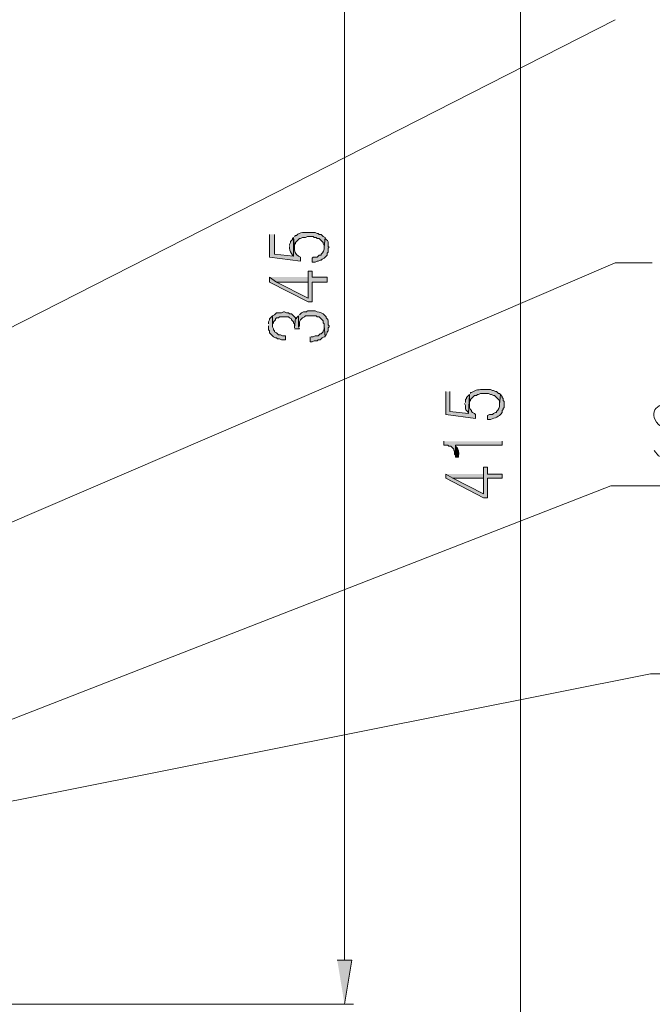
# Model space of a CAD drawing. Units: inches. Extents: x 9 to 285, y -174 to -7.
# Drawn here: x 104 to 126, y -130 to -96 of the extents above; entities that cross this region are included whole.
import ezdxf

# ---------------------------------------------------------------- set-up
doc = ezdxf.new("R2010")
doc.units = ezdxf.units.IN
doc.header["$MEASUREMENT"] = 0
doc.layers.add('_U+5716_U+5C64 1', color=7, linetype='Continuous')

# ---------------------------------------------------------------- blocks, each defined once
blk = doc.blocks.new('block 4')
at = {"layer": '_U+5716_U+5C64 1', "color": 7, "lineweight": 13}
for points in [[(115.421, -87.5), (115.421, -128.438)], [(121.552, -87.5), (121.552, -137.368)], [(98.599, -109.07), (124.853, -95.707)], [(90.801, -118.785), (124.853, -104.165)], [(124.853, -104.165), (126.142, -104.165)], [(93.38, -124.131), (124.696, -111.931)], [(124.696, -111.931), (125.985, -111.931)], [(125.985, -111.931), (179.029, -111.931)], [(95.486, -124.571), (126.08, -118.471)], [(126.08, -118.471), (158.371, -118.471)], [(98.693, -129.979), (115.735, -129.979)]]:
    blk.add_lwpolyline(points, dxfattribs=at)
blk.add_open_spline([(127.212, -109.321), (127.212, -109.321), (127.086, -109.164), (127.086, -109.164), (127.086, -109.164), (126.866, -109.07), (126.866, -109.07), (126.375, -108.988), (125.932, -109.358), (126.363, -109.793), (126.363, -109.793), (126.488, -109.887), (126.488, -109.887), (126.488, -109.887), (126.929, -110.076), (126.929, -110.076), (126.929, -110.076), (127.086, -110.139), (127.086, -110.139), (127.086, -110.139), (127.149, -110.233), (127.149, -110.233), (127.149, -110.233), (127.212, -110.422), (127.212, -110.422), (127.212, -110.422), (127.212, -110.705), (127.212, -110.705), (127.212, -110.705), (127.086, -110.893), (127.086, -110.893), (127.086, -110.893), (126.866, -110.956), (126.866, -110.956), (126.866, -110.956), (126.583, -110.956), (126.583, -110.956), (126.583, -110.956), (126.363, -110.893), (126.363, -110.893), (126.363, -110.893), (126.205, -110.705), (126.205, -110.705)], degree=3, knots=[0, 0, 0, 0, 1, 1, 1, 2, 2, 2, 3, 3, 3, 4, 4, 4, 5, 5, 5, 6, 6, 6, 7, 7, 7, 8, 8, 8, 9, 9, 9, 10, 10, 10, 11, 11, 11, 12, 12, 12, 13, 13, 13, 14, 14, 14, 14], dxfattribs=at)
blk = doc.blocks.new('block 5')
at = {"layer": '_U+5716_U+5C64 1'}
h = blk.add_hatch(color=7, dxfattribs=at)
edge = h.paths.add_edge_path()
edge.add_spline(control_points=[(113.643, -103.284), (113.643, -103.284), (113.677, -103.63), (113.677, -103.63), (113.677, -103.63), (113.677, -103.526), (113.677, -103.526), (113.677, -103.526), (113.712, -103.492), (113.712, -103.492), (113.712, -103.492), (113.712, -103.457), (113.712, -103.457), (113.712, -103.457), (113.85, -103.319), (113.85, -103.319), (113.85, -103.319), (113.885, -103.319), (113.885, -103.319), (113.885, -103.319), (113.954, -103.284), (113.954, -103.284), (113.954, -103.284), (114.058, -103.284), (114.058, -103.284), (114.058, -103.284), (114.127, -103.25), (114.127, -103.25), (114.127, -103.25), (114.334, -103.25), (114.334, -103.25), (114.334, -103.25), (114.369, -103.284), (114.369, -103.284), (114.369, -103.284), (114.438, -103.284), (114.438, -103.284), (114.438, -103.284), (114.473, -103.319), (114.473, -103.319), (114.473, -103.319), (114.542, -103.319), (114.542, -103.319), (114.542, -103.319), (114.68, -103.457), (114.68, -103.457), (114.68, -103.457), (114.68, -103.492), (114.68, -103.492), (114.68, -103.492), (114.715, -103.561), (114.715, -103.561), (114.715, -103.561), (114.715, -103.63), (114.715, -103.63), (114.715, -103.63), (114.749, -103.284), (114.749, -103.284), (114.749, -103.284), (114.68, -103.25), (114.68, -103.25), (114.68, -103.25), (114.646, -103.215), (114.646, -103.215), (114.646, -103.215), (114.611, -103.181), (114.611, -103.181), (114.611, -103.181), (114.542, -103.181), (114.542, -103.181), (114.542, -103.181), (114.507, -103.146), (114.507, -103.146), (114.507, -103.146), (114.473, -103.146), (114.473, -103.146), (114.473, -103.146), (114.403, -103.111), (114.403, -103.111), (114.403, -103.111), (114.196, -103.111), (114.196, -103.111), (114.039, -103.105), (113.866, -103.101), (113.746, -103.215), (113.746, -103.215), (113.712, -103.215), (113.712, -103.215), (113.712, -103.215), (113.677, -103.25), (113.677, -103.25)], knot_values=[0, 0, 0, 0, 0.352778, 0.352778, 0.352778, 0.705556, 0.705556, 0.705556, 1.058333, 1.058333, 1.058333, 1.411111, 1.411111, 1.411111, 1.763889, 1.763889, 1.763889, 2.116667, 2.116667, 2.116667, 2.469444, 2.469444, 2.469444, 2.822222, 2.822222, 2.822222, 3.175, 3.175, 3.175, 3.527778, 3.527778, 3.527778, 3.880556, 3.880556, 3.880556, 4.233333, 4.233333, 4.233333, 4.586111, 4.586111, 4.586111, 4.938889, 4.938889, 4.938889, 5.291667, 5.291667, 5.291667, 5.644444, 5.644444, 5.644444, 5.997222, 5.997222, 5.997222, 6.35, 6.35, 6.35, 6.702778, 6.702778, 6.702778, 7.055556, 7.055556, 7.055556, 7.408333, 7.408333, 7.408333, 7.761111, 7.761111, 7.761111, 8.113889, 8.113889, 8.113889, 8.466667, 8.466667, 8.466667, 8.819444, 8.819444, 8.819444, 9.172222, 9.172222, 9.172222, 9.525, 9.525, 9.525, 9.877778, 9.877778, 9.877778, 10.230556, 10.230556, 10.230556, 10.583333, 10.583333, 10.583333, 10.583333], degree=3, periodic=0)
edge.add_line((113.677, -103.25), (113.643, -103.284))
h = blk.add_hatch(color=7, dxfattribs=at)
edge = h.paths.add_edge_path()
edge.add_spline(control_points=[(112.812, -103.181), (112.812, -103.181), (112.812, -103.976), (112.812, -103.976), (112.812, -103.976), (113.885, -104.114), (113.885, -104.114), (113.885, -104.114), (113.885, -103.976), (113.885, -103.976), (113.885, -103.976), (113.816, -103.942), (113.816, -103.942), (113.715, -103.858), (113.657, -103.764), (113.677, -103.63), (113.677, -103.63), (113.643, -103.284), (113.643, -103.284), (113.643, -103.284), (113.643, -103.942), (113.643, -103.942), (113.643, -103.942), (112.985, -103.872), (112.985, -103.872), (112.985, -103.872), (112.985, -103.181), (112.985, -103.181)], knot_values=[0, 0, 0, 0, 0.352778, 0.352778, 0.352778, 0.705556, 0.705556, 0.705556, 1.058333, 1.058333, 1.058333, 1.411111, 1.411111, 1.411111, 1.763889, 1.763889, 1.763889, 2.116667, 2.116667, 2.116667, 2.469444, 2.469444, 2.469444, 2.822222, 2.822222, 2.822222, 3.175, 3.175, 3.175, 3.175], degree=3, periodic=0)
edge.add_line((112.985, -103.181), (112.812, -103.181))
h = blk.add_hatch(color=7, dxfattribs=at)
edge = h.paths.add_edge_path()
edge.add_spline(control_points=[(113.504, -103.596), (113.504, -103.596), (113.504, -103.665), (113.504, -103.665), (113.504, -103.761), (113.571, -103.824), (113.608, -103.907), (113.608, -103.907), (113.643, -103.942), (113.643, -103.942), (113.643, -103.942), (113.643, -103.284), (113.643, -103.284), (113.643, -103.284), (113.608, -103.319), (113.608, -103.319), (113.608, -103.319), (113.608, -103.354), (113.608, -103.354), (113.608, -103.354), (113.539, -103.423), (113.539, -103.423), (113.539, -103.423), (113.539, -103.457), (113.539, -103.457), (113.539, -103.457), (113.504, -103.526), (113.504, -103.526), (113.504, -103.526), (113.504, -103.561), (113.504, -103.561)], knot_values=[0, 0, 0, 0, 0.352778, 0.352778, 0.352778, 0.705556, 0.705556, 0.705556, 1.058333, 1.058333, 1.058333, 1.411111, 1.411111, 1.411111, 1.763889, 1.763889, 1.763889, 2.116667, 2.116667, 2.116667, 2.469444, 2.469444, 2.469444, 2.822222, 2.822222, 2.822222, 3.175, 3.175, 3.175, 3.527778, 3.527778, 3.527778, 3.527778], degree=3, periodic=0)
edge.add_line((113.504, -103.561), (113.504, -103.596))
h = blk.add_hatch(color=7, dxfattribs=at)
edge = h.paths.add_edge_path()
edge.add_spline(control_points=[(114.3, -104.011), (114.3, -104.011), (114.3, -104.149), (114.3, -104.149), (114.3, -104.149), (114.403, -104.149), (114.403, -104.149), (114.403, -104.149), (114.473, -104.114), (114.473, -104.114), (114.473, -104.114), (114.507, -104.114), (114.507, -104.114), (114.507, -104.114), (114.576, -104.08), (114.576, -104.08), (114.576, -104.08), (114.611, -104.08), (114.611, -104.08), (114.611, -104.08), (114.646, -104.045), (114.646, -104.045), (114.646, -104.045), (114.715, -104.011), (114.715, -104.011), (114.715, -104.011), (114.819, -103.907), (114.819, -103.907), (114.819, -103.907), (114.819, -103.838), (114.819, -103.838), (114.819, -103.838), (114.853, -103.803), (114.853, -103.803), (114.853, -103.803), (114.853, -103.665), (114.853, -103.665), (114.853, -103.665), (114.888, -103.63), (114.888, -103.63), (114.888, -103.63), (114.853, -103.596), (114.853, -103.596), (114.846, -103.398), (114.9, -103.463), (114.749, -103.319), (114.749, -103.319), (114.749, -103.284), (114.749, -103.284), (114.749, -103.284), (114.715, -103.63), (114.715, -103.63), (114.731, -103.726), (114.68, -103.811), (114.611, -103.872), (114.611, -103.872), (114.611, -103.907), (114.611, -103.907), (114.611, -103.907), (114.542, -103.907), (114.542, -103.907), (114.542, -103.907), (114.473, -103.976), (114.473, -103.976), (114.473, -103.976), (114.334, -103.976), (114.334, -103.976), (114.334, -103.976), (114.3, -104.011), (114.3, -104.011)], knot_values=[0, 0, 0, 0, 0.352778, 0.352778, 0.352778, 0.705556, 0.705556, 0.705556, 1.058333, 1.058333, 1.058333, 1.411111, 1.411111, 1.411111, 1.763889, 1.763889, 1.763889, 2.116667, 2.116667, 2.116667, 2.469444, 2.469444, 2.469444, 2.822222, 2.822222, 2.822222, 3.175, 3.175, 3.175, 3.527778, 3.527778, 3.527778, 3.880556, 3.880556, 3.880556, 4.233333, 4.233333, 4.233333, 4.586111, 4.586111, 4.586111, 4.938889, 4.938889, 4.938889, 5.291667, 5.291667, 5.291667, 5.644444, 5.644444, 5.644444, 5.997222, 5.997222, 5.997222, 6.35, 6.35, 6.35, 6.702778, 6.702778, 6.702778, 7.055556, 7.055556, 7.055556, 7.408333, 7.408333, 7.408333, 7.761111, 7.761111, 7.761111, 8.113889, 8.113889, 8.113889, 8.113889], degree=3, periodic=0)
edge.add_line((114.3, -104.011), (114.3, -104.011))
for points in [[(112.812, -104.668), (112.812, -104.841), (114.161, -105.532), (114.3, -105.532), (114.3, -104.841), (114.819, -104.841), (114.819, -104.668), (114.3, -104.668), (114.3, -104.46), (114.161, -104.46), (114.161, -105.394), (113.055, -104.841)], [(112.812, -104.668), (113.055, -104.841), (114.161, -104.841), (114.161, -105.394), (114.161, -104.668)], [(112.778, -106.363), (112.778, -106.501), (112.812, -106.536), (112.812, -106.605), (112.847, -106.639), (112.882, -106.674), (112.951, -106.743), (113.02, -106.778), (113.055, -106.778), (113.089, -106.812), (113.158, -106.812), (113.228, -106.847), (113.366, -106.847), (113.366, -106.708), (113.262, -106.708), (113.193, -106.674), (113.124, -106.674), (113.089, -106.639), (113.055, -106.605), (112.985, -106.57), (112.985, -106.536), (112.951, -106.501), (112.951, -106.466), (112.916, -106.397), (112.916, -106.017), (112.847, -106.086), (112.812, -106.12), (112.812, -106.155), (112.778, -106.224), (112.778, -106.293)], [(113.677, -106.466), (113.85, -106.466), (113.816, -106.397), (113.816, -106.017), (113.746, -106.086), (113.746, -106.12), (113.712, -106.086), (113.677, -106.432)], [(114.231, -106.743), (114.231, -106.916), (114.3, -106.916), (114.369, -106.881), (114.473, -106.881), (114.507, -106.847), (114.576, -106.847), (114.646, -106.778), (114.715, -106.743), (114.749, -106.743), (114.715, -106.363), (114.715, -106.466), (114.68, -106.536), (114.68, -106.57), (114.611, -106.639), (114.576, -106.639), (114.542, -106.674), (114.507, -106.708), (114.403, -106.708), (114.334, -106.743), (114.265, -106.743)], [(118.947, -108.653), (118.947, -109.449), (119.985, -109.587), (119.985, -109.449), (119.95, -109.414), (119.881, -109.379), (119.846, -109.345), (119.846, -109.31), (119.812, -109.276), (119.777, -109.206), (119.777, -108.757), (119.742, -109.414), (119.085, -109.345), (119.085, -108.653)], [(118.878, -110.382), (118.878, -110.521), (119.016, -110.521), (119.051, -110.555), (119.12, -110.555), (119.224, -110.659), (119.224, -110.694), (119.258, -110.728), (119.258, -110.832), (119.293, -110.867), (119.293, -110.936), (119.293, -110.521), (120.918, -110.521), (120.918, -110.382)], [(118.947, -111.524), (118.947, -111.662), (120.261, -112.354), (120.4, -112.354), (120.4, -111.662), (120.918, -111.662), (120.918, -111.524), (120.4, -111.524), (120.4, -111.282), (120.261, -111.282), (120.261, -112.216), (119.189, -111.662)], [(118.947, -111.524), (119.189, -111.662), (120.261, -111.662), (120.261, -112.216), (120.261, -111.524)], [(115.169, -128.438), (115.672, -128.438), (115.421, -129.979)]]:
    blk.add_hatch(color=7, dxfattribs=at).paths.add_polyline_path(points)
h = blk.add_hatch(color=7, dxfattribs=at)
edge = h.paths.add_edge_path()
edge.add_spline(control_points=[(112.916, -106.017), (112.916, -106.017), (112.916, -106.363), (112.916, -106.363), (112.916, -106.363), (112.916, -106.293), (112.916, -106.293), (112.916, -106.293), (112.951, -106.259), (112.951, -106.259), (112.951, -106.259), (112.951, -106.224), (112.951, -106.224), (112.951, -106.224), (113.02, -106.155), (113.02, -106.155), (113.02, -106.155), (113.02, -106.12), (113.02, -106.12), (113.02, -106.12), (113.055, -106.086), (113.055, -106.086), (113.055, -106.086), (113.124, -106.086), (113.124, -106.086), (113.124, -106.086), (113.158, -106.051), (113.158, -106.051), (113.262, -106.051), (113.366, -106.051), (113.47, -106.051), (113.47, -106.051), (113.504, -106.086), (113.504, -106.086), (113.504, -106.086), (113.573, -106.12), (113.573, -106.12), (113.573, -106.12), (113.573, -106.155), (113.573, -106.155), (113.573, -106.155), (113.643, -106.224), (113.643, -106.224), (113.643, -106.224), (113.643, -106.259), (113.643, -106.259), (113.643, -106.259), (113.677, -106.293), (113.677, -106.293), (113.677, -106.293), (113.677, -106.432), (113.677, -106.432), (113.677, -106.432), (113.712, -106.086), (113.712, -106.086), (113.712, -106.086), (113.573, -105.948), (113.573, -105.948), (113.573, -105.948), (113.504, -105.948), (113.504, -105.948), (113.504, -105.948), (113.47, -105.913), (113.47, -105.913), (113.47, -105.913), (113.4, -105.913), (113.4, -105.913), (113.4, -105.913), (113.331, -105.878), (113.331, -105.878), (113.331, -105.878), (113.297, -105.878), (113.297, -105.878), (113.297, -105.878), (113.228, -105.913), (113.228, -105.913), (113.228, -105.913), (113.055, -105.913), (113.055, -105.913), (113.055, -105.913), (112.985, -105.982), (112.985, -105.982), (112.985, -105.982), (112.916, -106.017), (112.916, -106.017)], knot_values=[0, 0, 0, 0, 0.352778, 0.352778, 0.352778, 0.705556, 0.705556, 0.705556, 1.058333, 1.058333, 1.058333, 1.411111, 1.411111, 1.411111, 1.763889, 1.763889, 1.763889, 2.116667, 2.116667, 2.116667, 2.469444, 2.469444, 2.469444, 2.822222, 2.822222, 2.822222, 3.175, 3.175, 3.175, 3.527778, 3.527778, 3.527778, 3.880556, 3.880556, 3.880556, 4.233333, 4.233333, 4.233333, 4.586111, 4.586111, 4.586111, 4.938889, 4.938889, 4.938889, 5.291667, 5.291667, 5.291667, 5.644444, 5.644444, 5.644444, 5.997222, 5.997222, 5.997222, 6.35, 6.35, 6.35, 6.702778, 6.702778, 6.702778, 7.055556, 7.055556, 7.055556, 7.408333, 7.408333, 7.408333, 7.761111, 7.761111, 7.761111, 8.113889, 8.113889, 8.113889, 8.466667, 8.466667, 8.466667, 8.819444, 8.819444, 8.819444, 9.172222, 9.172222, 9.172222, 9.525, 9.525, 9.525, 9.877778, 9.877778, 9.877778, 9.877778], degree=3, periodic=0)
edge.add_line((112.916, -106.017), (112.916, -106.017))
h = blk.add_hatch(color=7, dxfattribs=at)
edge = h.paths.add_edge_path()
edge.add_spline(control_points=[(113.815, -106.017), (113.815, -106.017), (113.815, -106.397), (113.815, -106.397), (113.815, -106.397), (113.85, -106.363), (113.85, -106.363), (113.85, -106.363), (113.85, -106.224), (113.85, -106.224), (113.85, -106.224), (113.885, -106.155), (113.885, -106.155), (113.885, -106.155), (113.919, -106.12), (113.919, -106.12), (113.919, -106.12), (113.954, -106.086), (113.954, -106.086), (113.954, -106.086), (114.023, -106.051), (114.023, -106.051), (114.023, -106.051), (114.058, -106.017), (114.058, -106.017), (114.058, -106.017), (114.438, -106.017), (114.438, -106.017), (114.438, -106.017), (114.473, -106.051), (114.473, -106.051), (114.473, -106.051), (114.542, -106.051), (114.542, -106.051), (114.542, -106.051), (114.576, -106.086), (114.576, -106.086), (114.576, -106.086), (114.611, -106.12), (114.611, -106.12), (114.611, -106.12), (114.68, -106.19), (114.68, -106.19), (114.68, -106.19), (114.68, -106.259), (114.68, -106.259), (114.68, -106.259), (114.715, -106.293), (114.715, -106.293), (114.715, -106.293), (114.715, -106.363), (114.715, -106.363), (114.715, -106.363), (114.749, -106.743), (114.749, -106.743), (114.749, -106.743), (114.749, -106.708), (114.749, -106.708), (114.749, -106.708), (114.784, -106.674), (114.784, -106.674), (114.784, -106.674), (114.819, -106.605), (114.819, -106.605), (114.819, -106.605), (114.819, -106.57), (114.819, -106.57), (114.819, -106.57), (114.853, -106.536), (114.853, -106.536), (114.853, -106.536), (114.853, -106.432), (114.853, -106.432), (114.853, -106.432), (114.888, -106.397), (114.888, -106.397), (114.888, -106.397), (114.888, -106.363), (114.888, -106.363), (114.888, -106.363), (114.853, -106.328), (114.853, -106.328), (114.844, -106.219), (114.885, -106.171), (114.784, -106.086), (114.784, -106.086), (114.784, -106.051), (114.784, -106.051), (114.784, -106.051), (114.68, -105.948), (114.68, -105.948), (114.586, -105.892), (114.5, -105.891), (114.403, -105.844), (114.403, -105.844), (114.3, -105.844), (114.3, -105.844), (113.928, -105.829), (114.258, -105.89), (113.988, -105.878), (113.988, -105.878), (113.919, -105.913), (113.919, -105.913), (113.919, -105.913), (113.85, -105.982), (113.85, -105.982)], knot_values=[0, 0, 0, 0, 0.352778, 0.352778, 0.352778, 0.705556, 0.705556, 0.705556, 1.058333, 1.058333, 1.058333, 1.411111, 1.411111, 1.411111, 1.763889, 1.763889, 1.763889, 2.116667, 2.116667, 2.116667, 2.469444, 2.469444, 2.469444, 2.822222, 2.822222, 2.822222, 3.175, 3.175, 3.175, 3.527778, 3.527778, 3.527778, 3.880556, 3.880556, 3.880556, 4.233333, 4.233333, 4.233333, 4.586111, 4.586111, 4.586111, 4.938889, 4.938889, 4.938889, 5.291667, 5.291667, 5.291667, 5.644444, 5.644444, 5.644444, 5.997222, 5.997222, 5.997222, 6.35, 6.35, 6.35, 6.702778, 6.702778, 6.702778, 7.055556, 7.055556, 7.055556, 7.408333, 7.408333, 7.408333, 7.761111, 7.761111, 7.761111, 8.113889, 8.113889, 8.113889, 8.466667, 8.466667, 8.466667, 8.819444, 8.819444, 8.819444, 9.172222, 9.172222, 9.172222, 9.525, 9.525, 9.525, 9.877778, 9.877778, 9.877778, 10.230556, 10.230556, 10.230556, 10.583333, 10.583333, 10.583333, 10.936111, 10.936111, 10.936111, 11.288889, 11.288889, 11.288889, 11.641667, 11.641667, 11.641667, 11.994444, 11.994444, 11.994444, 12.347222, 12.347222, 12.347222, 12.347222], degree=3, periodic=0)
edge.add_line((113.85, -105.982), (113.815, -106.017))
h = blk.add_hatch(color=7, dxfattribs=at)
edge = h.paths.add_edge_path()
edge.add_spline(control_points=[(119.777, -108.757), (119.777, -108.757), (119.777, -109.103), (119.777, -109.103), (119.777, -109.103), (119.777, -108.999), (119.777, -108.999), (119.777, -108.999), (119.812, -108.964), (119.812, -108.964), (119.812, -108.964), (119.812, -108.93), (119.812, -108.93), (119.812, -108.93), (119.846, -108.895), (119.846, -108.895), (119.846, -108.895), (119.95, -108.791), (119.95, -108.791), (119.95, -108.791), (120.019, -108.791), (120.019, -108.791), (120.019, -108.791), (120.054, -108.757), (120.054, -108.757), (120.054, -108.757), (120.088, -108.757), (120.088, -108.757), (120.088, -108.757), (120.157, -108.722), (120.157, -108.722), (120.157, -108.722), (120.434, -108.722), (120.434, -108.722), (120.434, -108.722), (120.503, -108.757), (120.503, -108.757), (120.503, -108.757), (120.538, -108.757), (120.538, -108.757), (120.538, -108.757), (120.607, -108.791), (120.607, -108.791), (120.607, -108.791), (120.642, -108.791), (120.642, -108.791), (120.642, -108.791), (120.676, -108.826), (120.676, -108.826), (120.676, -108.826), (120.711, -108.861), (120.711, -108.861), (120.711, -108.861), (120.815, -108.964), (120.815, -108.964), (120.815, -108.964), (120.815, -109.103), (120.815, -109.103), (120.815, -109.103), (120.849, -108.757), (120.849, -108.757), (120.849, -108.757), (120.815, -108.722), (120.815, -108.722), (120.815, -108.722), (120.78, -108.722), (120.78, -108.722), (120.78, -108.722), (120.745, -108.688), (120.745, -108.688), (120.745, -108.688), (120.711, -108.653), (120.711, -108.653), (120.711, -108.653), (120.676, -108.653), (120.676, -108.653), (120.676, -108.653), (120.607, -108.619), (120.607, -108.619), (120.607, -108.619), (120.572, -108.619), (120.572, -108.619), (120.572, -108.619), (120.503, -108.584), (120.503, -108.584), (120.503, -108.584), (120.33, -108.584), (120.33, -108.584), (120.184, -108.584), (120.026, -108.566), (119.915, -108.653), (119.915, -108.653), (119.846, -108.688), (119.846, -108.688), (119.846, -108.688), (119.812, -108.688), (119.812, -108.688), (119.812, -108.688), (119.812, -108.722), (119.812, -108.722)], knot_values=[0, 0, 0, 0, 0.352778, 0.352778, 0.352778, 0.705556, 0.705556, 0.705556, 1.058333, 1.058333, 1.058333, 1.411111, 1.411111, 1.411111, 1.763889, 1.763889, 1.763889, 2.116667, 2.116667, 2.116667, 2.469444, 2.469444, 2.469444, 2.822222, 2.822222, 2.822222, 3.175, 3.175, 3.175, 3.527778, 3.527778, 3.527778, 3.880556, 3.880556, 3.880556, 4.233333, 4.233333, 4.233333, 4.586111, 4.586111, 4.586111, 4.938889, 4.938889, 4.938889, 5.291667, 5.291667, 5.291667, 5.644444, 5.644444, 5.644444, 5.997222, 5.997222, 5.997222, 6.35, 6.35, 6.35, 6.702778, 6.702778, 6.702778, 7.055556, 7.055556, 7.055556, 7.408333, 7.408333, 7.408333, 7.761111, 7.761111, 7.761111, 8.113889, 8.113889, 8.113889, 8.466667, 8.466667, 8.466667, 8.819444, 8.819444, 8.819444, 9.172222, 9.172222, 9.172222, 9.525, 9.525, 9.525, 9.877778, 9.877778, 9.877778, 10.230556, 10.230556, 10.230556, 10.583333, 10.583333, 10.583333, 10.936111, 10.936111, 10.936111, 11.288889, 11.288889, 11.288889, 11.641667, 11.641667, 11.641667, 11.641667], degree=3, periodic=0)
edge.add_line((119.812, -108.722), (119.777, -108.757))
h = blk.add_hatch(color=7, dxfattribs=at)
edge = h.paths.add_edge_path()
edge.add_spline(control_points=[(119.604, -109.068), (119.604, -109.068), (119.639, -109.137), (119.639, -109.137), (119.651, -109.296), (119.596, -109.24), (119.708, -109.345), (119.708, -109.345), (119.742, -109.414), (119.742, -109.414), (119.742, -109.414), (119.777, -108.757), (119.777, -108.757), (119.777, -108.757), (119.742, -108.791), (119.742, -108.791), (119.742, -108.791), (119.708, -108.826), (119.708, -108.826), (119.708, -108.826), (119.673, -108.861), (119.673, -108.861), (119.673, -108.861), (119.673, -108.895), (119.673, -108.895), (119.673, -108.895), (119.639, -108.93), (119.639, -108.93), (119.639, -108.93), (119.639, -109.034), (119.639, -109.034)], knot_values=[0, 0, 0, 0, 0.352778, 0.352778, 0.352778, 0.705556, 0.705556, 0.705556, 1.058333, 1.058333, 1.058333, 1.411111, 1.411111, 1.411111, 1.763889, 1.763889, 1.763889, 2.116667, 2.116667, 2.116667, 2.469444, 2.469444, 2.469444, 2.822222, 2.822222, 2.822222, 3.175, 3.175, 3.175, 3.527778, 3.527778, 3.527778, 3.527778], degree=3, periodic=0)
edge.add_line((119.639, -109.034), (119.604, -109.068))
h = blk.add_hatch(color=7, dxfattribs=at)
edge = h.paths.add_edge_path()
edge.add_spline(control_points=[(120.4, -109.483), (120.4, -109.483), (120.4, -109.622), (120.4, -109.622), (120.4, -109.622), (120.503, -109.622), (120.503, -109.622), (120.685, -109.559), (120.784, -109.546), (120.918, -109.379), (120.918, -109.379), (120.918, -109.31), (120.918, -109.31), (120.918, -109.31), (120.953, -109.276), (120.953, -109.276), (120.953, -109.276), (120.953, -109.241), (120.953, -109.241), (120.953, -109.241), (120.988, -109.206), (120.988, -109.206), (120.988, -109.206), (120.988, -108.999), (120.988, -108.999), (120.988, -108.999), (120.953, -108.964), (120.953, -108.964), (120.953, -108.964), (120.953, -108.895), (120.953, -108.895), (120.953, -108.895), (120.918, -108.861), (120.918, -108.861), (120.918, -108.861), (120.918, -108.826), (120.918, -108.826), (120.918, -108.826), (120.849, -108.757), (120.849, -108.757), (120.849, -108.757), (120.815, -109.103), (120.815, -109.103), (120.831, -109.198), (120.779, -109.284), (120.711, -109.345), (120.711, -109.345), (120.711, -109.379), (120.711, -109.379), (120.711, -109.379), (120.676, -109.379), (120.676, -109.379), (120.676, -109.379), (120.607, -109.414), (120.607, -109.414), (120.607, -109.414), (120.572, -109.449), (120.572, -109.449), (120.572, -109.449), (120.469, -109.449), (120.469, -109.449), (120.469, -109.449), (120.4, -109.483), (120.4, -109.483)], knot_values=[0, 0, 0, 0, 0.352778, 0.352778, 0.352778, 0.705556, 0.705556, 0.705556, 1.058333, 1.058333, 1.058333, 1.411111, 1.411111, 1.411111, 1.763889, 1.763889, 1.763889, 2.116667, 2.116667, 2.116667, 2.469444, 2.469444, 2.469444, 2.822222, 2.822222, 2.822222, 3.175, 3.175, 3.175, 3.527778, 3.527778, 3.527778, 3.880556, 3.880556, 3.880556, 4.233333, 4.233333, 4.233333, 4.586111, 4.586111, 4.586111, 4.938889, 4.938889, 4.938889, 5.291667, 5.291667, 5.291667, 5.644444, 5.644444, 5.644444, 5.997222, 5.997222, 5.997222, 6.35, 6.35, 6.35, 6.702778, 6.702778, 6.702778, 7.055556, 7.055556, 7.055556, 7.408333, 7.408333, 7.408333, 7.408333], degree=3, periodic=0)
edge.add_line((120.4, -109.483), (120.4, -109.483))
h = blk.add_hatch(color=7, dxfattribs=at)
edge = h.paths.add_edge_path()
edge.add_spline(control_points=[(119.293, -110.936), (119.293, -110.936), (119.397, -110.936), (119.397, -110.936), (119.397, -110.936), (119.397, -110.901), (119.397, -110.901), (119.405, -110.775), (119.399, -110.636), (119.293, -110.555), (119.293, -110.555), (119.293, -110.521), (119.293, -110.521)], knot_values=[0, 0, 0, 0, 0.352778, 0.352778, 0.352778, 0.705556, 0.705556, 0.705556, 1.058333, 1.058333, 1.058333, 1.411111, 1.411111, 1.411111, 1.411111], degree=3, periodic=0)
edge.add_line((119.293, -110.521), (119.293, -110.936))
at = {"layer": '_U+5716_U+5C64 1', "lineweight": 0}
for points in [[(112.812, -104.668), (112.812, -104.841), (114.161, -105.532), (114.3, -105.532), (114.3, -104.841), (114.819, -104.841), (114.819, -104.668), (114.3, -104.668), (114.3, -104.46), (114.161, -104.46), (114.161, -105.394), (113.055, -104.841)], [(112.812, -104.668), (113.055, -104.841), (114.161, -104.841), (114.161, -105.394), (114.161, -104.668)], [(112.778, -106.363), (112.778, -106.501), (112.812, -106.536), (112.812, -106.605), (112.847, -106.639), (112.882, -106.674), (112.951, -106.743), (113.02, -106.778), (113.055, -106.778), (113.089, -106.812), (113.158, -106.812), (113.228, -106.847), (113.366, -106.847), (113.366, -106.708), (113.262, -106.708), (113.193, -106.674), (113.124, -106.674), (113.089, -106.639), (113.055, -106.605), (112.985, -106.57), (112.985, -106.536), (112.951, -106.501), (112.951, -106.466), (112.916, -106.397), (112.916, -106.017), (112.847, -106.086), (112.812, -106.12), (112.812, -106.155), (112.778, -106.224), (112.778, -106.293)], [(113.677, -106.466), (113.85, -106.466), (113.816, -106.397), (113.816, -106.017), (113.746, -106.086), (113.746, -106.12), (113.712, -106.086), (113.677, -106.432)], [(114.231, -106.743), (114.231, -106.916), (114.3, -106.916), (114.369, -106.881), (114.473, -106.881), (114.507, -106.847), (114.576, -106.847), (114.646, -106.778), (114.715, -106.743), (114.749, -106.743), (114.715, -106.363), (114.715, -106.466), (114.68, -106.536), (114.68, -106.57), (114.611, -106.639), (114.576, -106.639), (114.542, -106.674), (114.507, -106.708), (114.403, -106.708), (114.334, -106.743), (114.265, -106.743)], [(118.947, -108.653), (118.947, -109.449), (119.985, -109.587), (119.985, -109.449), (119.95, -109.414), (119.881, -109.379), (119.846, -109.345), (119.846, -109.31), (119.812, -109.276), (119.777, -109.206), (119.777, -108.757), (119.742, -109.414), (119.085, -109.345), (119.085, -108.653)], [(118.878, -110.382), (118.878, -110.521), (119.016, -110.521), (119.051, -110.555), (119.12, -110.555), (119.224, -110.659), (119.224, -110.694), (119.258, -110.728), (119.258, -110.832), (119.293, -110.867), (119.293, -110.936), (119.293, -110.521), (120.918, -110.521), (120.918, -110.382)], [(118.947, -111.524), (118.947, -111.662), (120.261, -112.354), (120.4, -112.354), (120.4, -111.662), (120.918, -111.662), (120.918, -111.524), (120.4, -111.524), (120.4, -111.282), (120.261, -111.282), (120.261, -112.216), (119.189, -111.662)], [(118.947, -111.524), (119.189, -111.662), (120.261, -111.662), (120.261, -112.216), (120.261, -111.524)], [(115.169, -128.438), (115.672, -128.438), (115.421, -129.979)]]:
    blk.add_lwpolyline(points, dxfattribs=at)
for points, knots in [([(113.643, -103.284), (113.643, -103.284), (113.677, -103.63), (113.677, -103.63), (113.677, -103.63), (113.677, -103.526), (113.677, -103.526), (113.677, -103.526), (113.712, -103.492), (113.712, -103.492), (113.712, -103.492), (113.712, -103.457), (113.712, -103.457), (113.712, -103.457), (113.85, -103.319), (113.85, -103.319), (113.85, -103.319), (113.885, -103.319), (113.885, -103.319), (113.885, -103.319), (113.954, -103.284), (113.954, -103.284), (113.954, -103.284), (114.058, -103.284), (114.058, -103.284), (114.058, -103.284), (114.127, -103.25), (114.127, -103.25), (114.127, -103.25), (114.334, -103.25), (114.334, -103.25), (114.334, -103.25), (114.369, -103.284), (114.369, -103.284), (114.369, -103.284), (114.438, -103.284), (114.438, -103.284), (114.438, -103.284), (114.473, -103.319), (114.473, -103.319), (114.473, -103.319), (114.542, -103.319), (114.542, -103.319), (114.542, -103.319), (114.68, -103.457), (114.68, -103.457), (114.68, -103.457), (114.68, -103.492), (114.68, -103.492), (114.68, -103.492), (114.715, -103.561), (114.715, -103.561), (114.715, -103.561), (114.715, -103.63), (114.715, -103.63), (114.715, -103.63), (114.749, -103.284), (114.749, -103.284), (114.749, -103.284), (114.68, -103.25), (114.68, -103.25), (114.68, -103.25), (114.646, -103.215), (114.646, -103.215), (114.646, -103.215), (114.611, -103.181), (114.611, -103.181), (114.611, -103.181), (114.542, -103.181), (114.542, -103.181), (114.542, -103.181), (114.507, -103.146), (114.507, -103.146), (114.507, -103.146), (114.473, -103.146), (114.473, -103.146), (114.473, -103.146), (114.403, -103.111), (114.403, -103.111), (114.403, -103.111), (114.196, -103.111), (114.196, -103.111), (114.039, -103.105), (113.866, -103.101), (113.746, -103.215), (113.746, -103.215), (113.712, -103.215), (113.712, -103.215), (113.712, -103.215), (113.677, -103.25), (113.677, -103.25)], [0, 0, 0, 0, 1, 1, 1, 2, 2, 2, 3, 3, 3, 4, 4, 4, 5, 5, 5, 6, 6, 6, 7, 7, 7, 8, 8, 8, 9, 9, 9, 10, 10, 10, 11, 11, 11, 12, 12, 12, 13, 13, 13, 14, 14, 14, 15, 15, 15, 16, 16, 16, 17, 17, 17, 18, 18, 18, 19, 19, 19, 20, 20, 20, 21, 21, 21, 22, 22, 22, 23, 23, 23, 24, 24, 24, 25, 25, 25, 26, 26, 26, 27, 27, 27, 28, 28, 28, 29, 29, 29, 30, 30, 30, 30]), ([(112.812, -103.181), (112.812, -103.181), (112.812, -103.976), (112.812, -103.976), (112.812, -103.976), (113.885, -104.114), (113.885, -104.114), (113.885, -104.114), (113.885, -103.976), (113.885, -103.976), (113.885, -103.976), (113.816, -103.942), (113.816, -103.942), (113.715, -103.858), (113.657, -103.764), (113.677, -103.63), (113.677, -103.63), (113.643, -103.284), (113.643, -103.284), (113.643, -103.284), (113.643, -103.942), (113.643, -103.942), (113.643, -103.942), (112.985, -103.872), (112.985, -103.872), (112.985, -103.872), (112.985, -103.181), (112.985, -103.181)], [0, 0, 0, 0, 1, 1, 1, 2, 2, 2, 3, 3, 3, 4, 4, 4, 5, 5, 5, 6, 6, 6, 7, 7, 7, 8, 8, 8, 9, 9, 9, 9]), ([(113.504, -103.596), (113.504, -103.596), (113.504, -103.665), (113.504, -103.665), (113.504, -103.761), (113.571, -103.824), (113.608, -103.907), (113.608, -103.907), (113.643, -103.942), (113.643, -103.942), (113.643, -103.942), (113.643, -103.284), (113.643, -103.284), (113.643, -103.284), (113.608, -103.319), (113.608, -103.319), (113.608, -103.319), (113.608, -103.354), (113.608, -103.354), (113.608, -103.354), (113.539, -103.423), (113.539, -103.423), (113.539, -103.423), (113.539, -103.457), (113.539, -103.457), (113.539, -103.457), (113.504, -103.526), (113.504, -103.526), (113.504, -103.526), (113.504, -103.561), (113.504, -103.561)], [0, 0, 0, 0, 1, 1, 1, 2, 2, 2, 3, 3, 3, 4, 4, 4, 5, 5, 5, 6, 6, 6, 7, 7, 7, 8, 8, 8, 9, 9, 9, 10, 10, 10, 10]), ([(114.3, -104.011), (114.3, -104.011), (114.3, -104.149), (114.3, -104.149), (114.3, -104.149), (114.403, -104.149), (114.403, -104.149), (114.403, -104.149), (114.473, -104.114), (114.473, -104.114), (114.473, -104.114), (114.507, -104.114), (114.507, -104.114), (114.507, -104.114), (114.576, -104.08), (114.576, -104.08), (114.576, -104.08), (114.611, -104.08), (114.611, -104.08), (114.611, -104.08), (114.646, -104.045), (114.646, -104.045), (114.646, -104.045), (114.715, -104.011), (114.715, -104.011), (114.715, -104.011), (114.819, -103.907), (114.819, -103.907), (114.819, -103.907), (114.819, -103.838), (114.819, -103.838), (114.819, -103.838), (114.853, -103.803), (114.853, -103.803), (114.853, -103.803), (114.853, -103.665), (114.853, -103.665), (114.853, -103.665), (114.888, -103.63), (114.888, -103.63), (114.888, -103.63), (114.853, -103.596), (114.853, -103.596), (114.846, -103.398), (114.9, -103.463), (114.749, -103.319), (114.749, -103.319), (114.749, -103.284), (114.749, -103.284), (114.749, -103.284), (114.715, -103.63), (114.715, -103.63), (114.731, -103.726), (114.68, -103.811), (114.611, -103.872), (114.611, -103.872), (114.611, -103.907), (114.611, -103.907), (114.611, -103.907), (114.542, -103.907), (114.542, -103.907), (114.542, -103.907), (114.473, -103.976), (114.473, -103.976), (114.473, -103.976), (114.334, -103.976), (114.334, -103.976), (114.334, -103.976), (114.3, -104.011), (114.3, -104.011)], [0, 0, 0, 0, 1, 1, 1, 2, 2, 2, 3, 3, 3, 4, 4, 4, 5, 5, 5, 6, 6, 6, 7, 7, 7, 8, 8, 8, 9, 9, 9, 10, 10, 10, 11, 11, 11, 12, 12, 12, 13, 13, 13, 14, 14, 14, 15, 15, 15, 16, 16, 16, 17, 17, 17, 18, 18, 18, 19, 19, 19, 20, 20, 20, 21, 21, 21, 22, 22, 22, 23, 23, 23, 23]), ([(112.916, -106.017), (112.916, -106.017), (112.916, -106.363), (112.916, -106.363), (112.916, -106.363), (112.916, -106.293), (112.916, -106.293), (112.916, -106.293), (112.951, -106.259), (112.951, -106.259), (112.951, -106.259), (112.951, -106.224), (112.951, -106.224), (112.951, -106.224), (113.02, -106.155), (113.02, -106.155), (113.02, -106.155), (113.02, -106.12), (113.02, -106.12), (113.02, -106.12), (113.055, -106.086), (113.055, -106.086), (113.055, -106.086), (113.124, -106.086), (113.124, -106.086), (113.124, -106.086), (113.158, -106.051), (113.158, -106.051), (113.262, -106.051), (113.366, -106.051), (113.47, -106.051), (113.47, -106.051), (113.504, -106.086), (113.504, -106.086), (113.504, -106.086), (113.573, -106.12), (113.573, -106.12), (113.573, -106.12), (113.573, -106.155), (113.573, -106.155), (113.573, -106.155), (113.643, -106.224), (113.643, -106.224), (113.643, -106.224), (113.643, -106.259), (113.643, -106.259), (113.643, -106.259), (113.677, -106.293), (113.677, -106.293), (113.677, -106.293), (113.677, -106.432), (113.677, -106.432), (113.677, -106.432), (113.712, -106.086), (113.712, -106.086), (113.712, -106.086), (113.573, -105.948), (113.573, -105.948), (113.573, -105.948), (113.504, -105.948), (113.504, -105.948), (113.504, -105.948), (113.47, -105.913), (113.47, -105.913), (113.47, -105.913), (113.4, -105.913), (113.4, -105.913), (113.4, -105.913), (113.331, -105.878), (113.331, -105.878), (113.331, -105.878), (113.297, -105.878), (113.297, -105.878), (113.297, -105.878), (113.228, -105.913), (113.228, -105.913), (113.228, -105.913), (113.055, -105.913), (113.055, -105.913), (113.055, -105.913), (112.985, -105.982), (112.985, -105.982), (112.985, -105.982), (112.916, -106.017), (112.916, -106.017)], [0, 0, 0, 0, 1, 1, 1, 2, 2, 2, 3, 3, 3, 4, 4, 4, 5, 5, 5, 6, 6, 6, 7, 7, 7, 8, 8, 8, 9, 9, 9, 10, 10, 10, 11, 11, 11, 12, 12, 12, 13, 13, 13, 14, 14, 14, 15, 15, 15, 16, 16, 16, 17, 17, 17, 18, 18, 18, 19, 19, 19, 20, 20, 20, 21, 21, 21, 22, 22, 22, 23, 23, 23, 24, 24, 24, 25, 25, 25, 26, 26, 26, 27, 27, 27, 28, 28, 28, 28]), ([(113.815, -106.017), (113.815, -106.017), (113.815, -106.397), (113.815, -106.397), (113.815, -106.397), (113.85, -106.363), (113.85, -106.363), (113.85, -106.363), (113.85, -106.224), (113.85, -106.224), (113.85, -106.224), (113.885, -106.155), (113.885, -106.155), (113.885, -106.155), (113.919, -106.12), (113.919, -106.12), (113.919, -106.12), (113.954, -106.086), (113.954, -106.086), (113.954, -106.086), (114.023, -106.051), (114.023, -106.051), (114.023, -106.051), (114.058, -106.017), (114.058, -106.017), (114.058, -106.017), (114.438, -106.017), (114.438, -106.017), (114.438, -106.017), (114.473, -106.051), (114.473, -106.051), (114.473, -106.051), (114.542, -106.051), (114.542, -106.051), (114.542, -106.051), (114.576, -106.086), (114.576, -106.086), (114.576, -106.086), (114.611, -106.12), (114.611, -106.12), (114.611, -106.12), (114.68, -106.19), (114.68, -106.19), (114.68, -106.19), (114.68, -106.259), (114.68, -106.259), (114.68, -106.259), (114.715, -106.293), (114.715, -106.293), (114.715, -106.293), (114.715, -106.363), (114.715, -106.363), (114.715, -106.363), (114.749, -106.743), (114.749, -106.743), (114.749, -106.743), (114.749, -106.708), (114.749, -106.708), (114.749, -106.708), (114.784, -106.674), (114.784, -106.674), (114.784, -106.674), (114.819, -106.605), (114.819, -106.605), (114.819, -106.605), (114.819, -106.57), (114.819, -106.57), (114.819, -106.57), (114.853, -106.536), (114.853, -106.536), (114.853, -106.536), (114.853, -106.432), (114.853, -106.432), (114.853, -106.432), (114.888, -106.397), (114.888, -106.397), (114.888, -106.397), (114.888, -106.363), (114.888, -106.363), (114.888, -106.363), (114.853, -106.328), (114.853, -106.328), (114.844, -106.219), (114.885, -106.171), (114.784, -106.086), (114.784, -106.086), (114.784, -106.051), (114.784, -106.051), (114.784, -106.051), (114.68, -105.948), (114.68, -105.948), (114.586, -105.892), (114.5, -105.891), (114.403, -105.844), (114.403, -105.844), (114.3, -105.844), (114.3, -105.844), (113.928, -105.829), (114.258, -105.89), (113.988, -105.878), (113.988, -105.878), (113.919, -105.913), (113.919, -105.913), (113.919, -105.913), (113.85, -105.982), (113.85, -105.982)], [0, 0, 0, 0, 1, 1, 1, 2, 2, 2, 3, 3, 3, 4, 4, 4, 5, 5, 5, 6, 6, 6, 7, 7, 7, 8, 8, 8, 9, 9, 9, 10, 10, 10, 11, 11, 11, 12, 12, 12, 13, 13, 13, 14, 14, 14, 15, 15, 15, 16, 16, 16, 17, 17, 17, 18, 18, 18, 19, 19, 19, 20, 20, 20, 21, 21, 21, 22, 22, 22, 23, 23, 23, 24, 24, 24, 25, 25, 25, 26, 26, 26, 27, 27, 27, 28, 28, 28, 29, 29, 29, 30, 30, 30, 31, 31, 31, 32, 32, 32, 33, 33, 33, 34, 34, 34, 35, 35, 35, 35]), ([(119.777, -108.757), (119.777, -108.757), (119.777, -109.103), (119.777, -109.103), (119.777, -109.103), (119.777, -108.999), (119.777, -108.999), (119.777, -108.999), (119.812, -108.964), (119.812, -108.964), (119.812, -108.964), (119.812, -108.93), (119.812, -108.93), (119.812, -108.93), (119.846, -108.895), (119.846, -108.895), (119.846, -108.895), (119.95, -108.791), (119.95, -108.791), (119.95, -108.791), (120.019, -108.791), (120.019, -108.791), (120.019, -108.791), (120.054, -108.757), (120.054, -108.757), (120.054, -108.757), (120.088, -108.757), (120.088, -108.757), (120.088, -108.757), (120.157, -108.722), (120.157, -108.722), (120.157, -108.722), (120.434, -108.722), (120.434, -108.722), (120.434, -108.722), (120.503, -108.757), (120.503, -108.757), (120.503, -108.757), (120.538, -108.757), (120.538, -108.757), (120.538, -108.757), (120.607, -108.791), (120.607, -108.791), (120.607, -108.791), (120.642, -108.791), (120.642, -108.791), (120.642, -108.791), (120.676, -108.826), (120.676, -108.826), (120.676, -108.826), (120.711, -108.861), (120.711, -108.861), (120.711, -108.861), (120.815, -108.964), (120.815, -108.964), (120.815, -108.964), (120.815, -109.103), (120.815, -109.103), (120.815, -109.103), (120.849, -108.757), (120.849, -108.757), (120.849, -108.757), (120.815, -108.722), (120.815, -108.722), (120.815, -108.722), (120.78, -108.722), (120.78, -108.722), (120.78, -108.722), (120.745, -108.688), (120.745, -108.688), (120.745, -108.688), (120.711, -108.653), (120.711, -108.653), (120.711, -108.653), (120.676, -108.653), (120.676, -108.653), (120.676, -108.653), (120.607, -108.619), (120.607, -108.619), (120.607, -108.619), (120.572, -108.619), (120.572, -108.619), (120.572, -108.619), (120.503, -108.584), (120.503, -108.584), (120.503, -108.584), (120.33, -108.584), (120.33, -108.584), (120.184, -108.584), (120.026, -108.566), (119.915, -108.653), (119.915, -108.653), (119.846, -108.688), (119.846, -108.688), (119.846, -108.688), (119.812, -108.688), (119.812, -108.688), (119.812, -108.688), (119.812, -108.722), (119.812, -108.722)], [0, 0, 0, 0, 1, 1, 1, 2, 2, 2, 3, 3, 3, 4, 4, 4, 5, 5, 5, 6, 6, 6, 7, 7, 7, 8, 8, 8, 9, 9, 9, 10, 10, 10, 11, 11, 11, 12, 12, 12, 13, 13, 13, 14, 14, 14, 15, 15, 15, 16, 16, 16, 17, 17, 17, 18, 18, 18, 19, 19, 19, 20, 20, 20, 21, 21, 21, 22, 22, 22, 23, 23, 23, 24, 24, 24, 25, 25, 25, 26, 26, 26, 27, 27, 27, 28, 28, 28, 29, 29, 29, 30, 30, 30, 31, 31, 31, 32, 32, 32, 33, 33, 33, 33]), ([(119.604, -109.068), (119.604, -109.068), (119.639, -109.137), (119.639, -109.137), (119.651, -109.296), (119.596, -109.24), (119.708, -109.345), (119.708, -109.345), (119.742, -109.414), (119.742, -109.414), (119.742, -109.414), (119.777, -108.757), (119.777, -108.757), (119.777, -108.757), (119.742, -108.791), (119.742, -108.791), (119.742, -108.791), (119.708, -108.826), (119.708, -108.826), (119.708, -108.826), (119.673, -108.861), (119.673, -108.861), (119.673, -108.861), (119.673, -108.895), (119.673, -108.895), (119.673, -108.895), (119.639, -108.93), (119.639, -108.93), (119.639, -108.93), (119.639, -109.034), (119.639, -109.034)], [0, 0, 0, 0, 1, 1, 1, 2, 2, 2, 3, 3, 3, 4, 4, 4, 5, 5, 5, 6, 6, 6, 7, 7, 7, 8, 8, 8, 9, 9, 9, 10, 10, 10, 10]), ([(120.4, -109.483), (120.4, -109.483), (120.4, -109.622), (120.4, -109.622), (120.4, -109.622), (120.503, -109.622), (120.503, -109.622), (120.685, -109.559), (120.784, -109.546), (120.918, -109.379), (120.918, -109.379), (120.918, -109.31), (120.918, -109.31), (120.918, -109.31), (120.953, -109.276), (120.953, -109.276), (120.953, -109.276), (120.953, -109.241), (120.953, -109.241), (120.953, -109.241), (120.988, -109.206), (120.988, -109.206), (120.988, -109.206), (120.988, -108.999), (120.988, -108.999), (120.988, -108.999), (120.953, -108.964), (120.953, -108.964), (120.953, -108.964), (120.953, -108.895), (120.953, -108.895), (120.953, -108.895), (120.918, -108.861), (120.918, -108.861), (120.918, -108.861), (120.918, -108.826), (120.918, -108.826), (120.918, -108.826), (120.849, -108.757), (120.849, -108.757), (120.849, -108.757), (120.815, -109.103), (120.815, -109.103), (120.831, -109.198), (120.779, -109.284), (120.711, -109.345), (120.711, -109.345), (120.711, -109.379), (120.711, -109.379), (120.711, -109.379), (120.676, -109.379), (120.676, -109.379), (120.676, -109.379), (120.607, -109.414), (120.607, -109.414), (120.607, -109.414), (120.572, -109.449), (120.572, -109.449), (120.572, -109.449), (120.469, -109.449), (120.469, -109.449), (120.469, -109.449), (120.4, -109.483), (120.4, -109.483)], [0, 0, 0, 0, 1, 1, 1, 2, 2, 2, 3, 3, 3, 4, 4, 4, 5, 5, 5, 6, 6, 6, 7, 7, 7, 8, 8, 8, 9, 9, 9, 10, 10, 10, 11, 11, 11, 12, 12, 12, 13, 13, 13, 14, 14, 14, 15, 15, 15, 16, 16, 16, 17, 17, 17, 18, 18, 18, 19, 19, 19, 20, 20, 20, 21, 21, 21, 21]), ([(119.293, -110.936), (119.293, -110.936), (119.397, -110.936), (119.397, -110.936), (119.397, -110.936), (119.397, -110.901), (119.397, -110.901), (119.405, -110.775), (119.399, -110.636), (119.293, -110.555), (119.293, -110.555), (119.293, -110.521), (119.293, -110.521)], [0, 0, 0, 0, 1, 1, 1, 2, 2, 2, 3, 3, 3, 4, 4, 4, 4])]:
    blk.add_open_spline(points, degree=3, knots=knots, dxfattribs=at)
blk = doc.blocks.new('block 3')
at = {"layer": '_U+5716_U+5C64 1'}
for name in ['block 4', 'block 5']:
    blk.add_blockref(name, (0, 0), dxfattribs=at)

msp = doc.modelspace()

# ---------------------------------------------------------------- block references
at = {"layer": '_U+5716_U+5C64 1'}
msp.add_blockref('block 3', (0, 0), dxfattribs=at)

doc.saveas('drawing.dxf')
